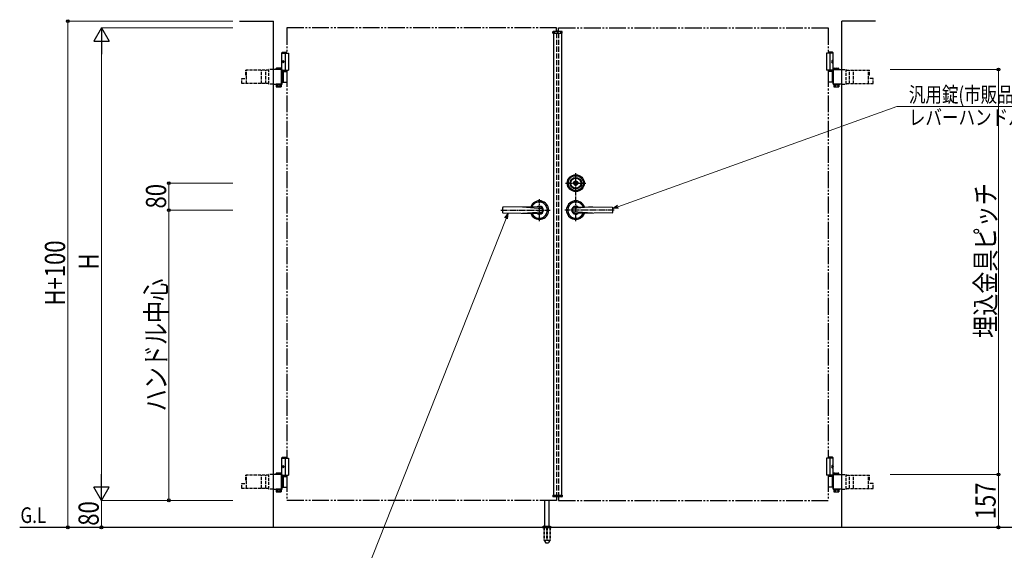
# Model space of a CAD drawing. Units: millimetres. Extents: x 0 to 8410, y 0 to 5940.
# Drawn here: x 2605 to 5525, y 2674 to 4247 of the extents above; entities that cross this region are included whole.
import ezdxf

# ---------------------------------------------------------------- set-up
doc = ezdxf.new("R2010")
doc.units = ezdxf.units.MM
for name, pattern in [('YCENTER_1', [13, 10, -1, 1, -1]), ('YDIVIDE_1', [15, 10, -1, 1, -1, 1, -1]), ('YDOT_1', [2, 1, -1]), ('YHIDDEN_1', [4, 3, -1])]:
    doc.linetypes.add(name, pattern=pattern)
for name, color, linetype, lineweight in [('USER1', 3, 'Continuous', 13), ('YKK_12', 2, 'Continuous', 13), ('YKK_A1', 4, 'Continuous', 30), ('YKK_D', 6, 'Continuous', 13)]:
    doc.layers.add(name, color=color, linetype=linetype, lineweight=lineweight)
doc.styles.add('text-b', font='extslim2.shx', dxfattribs={"width": 0.8, "bigfont": 'extfont2.shx'})

msp = doc.modelspace()

# ---------------------------------------------------------------- linework, layer by layer
at = {"layer": 'YKK_12', "linetype": 'YCENTER_1'}
msp.add_line((4200, 4204.3), (4200, 4214.3), dxfattribs=at)
at = {"layer": 'YKK_A1'}
for p, q in [((3257, 4242.3), (3357, 4242.3)), ((3357, 2742.3), (3357, 4242.3)), ((5043, 2742.3), (5043, 4242.3)), ((5143, 4242.3), (5043, 4242.3)), ((4186.1, 4206.8), (4186.3, 4210.9)), ((4186.1, 4206.8), (4213.9, 4206.8)), ((4212.7, 4211.8), (4187.3, 4211.8)), ((4188, 4206.8), (4188, 2837.8)), ((4212, 4206.8), (4212, 2837.8)), ((4213.9, 4206.8), (4213.7, 4210.9)), ((3384.5, 4150.3), (3382.5, 4148.3)), ((3382.5, 4094.3), (3382.5, 4148.3)), ((3382.5, 4148.3), (3397, 4148.3)), ((3382.5, 4147.3), (3402, 4147.3)), ((3384.5, 4150.3), (3397, 4150.3)), ((3392, 4147.3), (3392, 4097.3)), ((3402, 4147.3), (3402, 4097.3)), ((5017.5, 4147.3), (4998, 4147.3)), ((4998, 4147.3), (4998, 4097.3)), ((5015.5, 4150.3), (5003, 4150.3)), ((5017.5, 4148.3), (5003, 4148.3)), ((5008, 4147.3), (5008, 4097.3)), ((5015.5, 4150.3), (5017.5, 4148.3)), ((5017.5, 4094.3), (5017.5, 4148.3)), ((3383.8, 4124.4), (3383.2, 4124.4)), ((3383.8, 4120.2), (3383.2, 4120.2)), ((3384.8, 4122.7), (3384.2, 4122.7)), ((3384.8, 4121.9), (3384.2, 4121.9)), ((5015.2, 4122.7), (5015.8, 4122.7)), ((5015.2, 4121.9), (5015.8, 4121.9)), ((5016.2, 4124.4), (5016.8, 4124.4)), ((5016.2, 4120.2), (5016.8, 4120.2)), ((3381, 4057.3), (3381, 4097.4)), ((3382.5, 4097.3), (3402, 4097.3)), ((3382.8, 4055.8), (3382.8, 4098.9)), ((3382.8, 4094.3), (3397, 4094.3)), ((5017.5, 4097.3), (4998, 4097.3)), ((5017.2, 4055.8), (5017.2, 4098.9)), ((5019, 4057.3), (5019, 4097.4)), ((4249.7, 3762), (4249.7, 3763.4)), ((4249.7, 3763.4), (4250.3, 3763.4)), ((4249.7, 3762), (4251.1, 3761.2)), ((4250.3, 3763.4), (4251.7, 3762.6)), ((4251.1, 3761.2), (4252.7, 3761.2)), ((4251.7, 3762.6), (4252.3, 3762.6)), ((4252.3, 3762.6), (4252.9, 3763.6)), ((4252.7, 3761.2), (4253.4, 3762.4)), ((4252.9, 3763.6), (4255.1, 3763.6)), ((4253.4, 3762.4), (4254.7, 3762.4)), ((4254.7, 3762.4), (4255.4, 3761.2)), ((4255.1, 3763.6), (4255.7, 3762.6)), ((4255.4, 3761.2), (4256.9, 3761.2)), ((4255.7, 3762.6), (4256.4, 3762.6)), ((4256.4, 3762.6), (4257.8, 3763.4)), ((4256.9, 3761.2), (4258.4, 3762)), ((4257.8, 3763.4), (4258.4, 3763.4)), ((4258.4, 3762), (4258.4, 3763.4)), ((4037, 3689.8), (4037, 3674.8)), ((4146, 3692.3), (4038, 3690.8)), ((4096, 3691.6), (4154.5, 3687.6)), ((4304, 3691.6), (4245.5, 3687.6)), ((4254, 3692.3), (4362, 3690.8)), ((4363, 3689.8), (4363, 3674.8)), ((4038, 3673.8), (4146, 3672.3)), ((4096, 3673), (4154.5, 3677.1)), ((4304, 3673), (4245.5, 3677.1)), ((4362, 3673.8), (4254, 3672.3)), ((3384.5, 2950.3), (3382.5, 2948.3)), ((3384.5, 2950.3), (3397, 2950.3)), ((5015.5, 2950.3), (5003, 2950.3)), ((5015.5, 2950.3), (5017.5, 2948.3)), ((3382.5, 2894.3), (3382.5, 2948.3)), ((3382.5, 2948.3), (3397, 2948.3)), ((3382.5, 2947.3), (3402, 2947.3)), ((3383.8, 2924.4), (3383.2, 2924.4)), ((3384.8, 2922.7), (3384.2, 2922.7)), ((3384.8, 2921.9), (3384.2, 2921.9)), ((3392, 2947.3), (3392, 2897.3)), ((3402, 2947.3), (3402, 2897.3)), ((5017.5, 2947.3), (4998, 2947.3)), ((4998, 2947.3), (4998, 2897.3)), ((5017.5, 2948.3), (5003, 2948.3)), ((5008, 2947.3), (5008, 2897.3)), ((5015.2, 2922.7), (5015.8, 2922.7)), ((5015.2, 2921.9), (5015.8, 2921.9)), ((5016.2, 2924.4), (5016.8, 2924.4)), ((5017.5, 2894.3), (5017.5, 2948.3)), ((3381, 2857.3), (3381, 2897.4)), ((3382.5, 2897.3), (3402, 2897.3)), ((3382.8, 2855.8), (3382.8, 2898.9)), ((3382.8, 2894.3), (3397, 2894.3)), ((3383.8, 2920.2), (3383.2, 2920.2)), ((5017.5, 2897.3), (4998, 2897.3)), ((5016.2, 2920.2), (5016.8, 2920.2)), ((5017.2, 2855.8), (5017.2, 2898.9)), ((5019, 2857.3), (5019, 2897.4)), ((4186.1, 2837.8), (4213.9, 2837.8)), ((4186.1, 2837.8), (4186.3, 2833.8)), ((4213.9, 2837.8), (4213.7, 2833.8)), ((4162, 2745.3), (4162, 2822.8)), ((4175, 2745.3), (4175, 2822.8)), ((4212.7, 2832.8), (4187.3, 2832.8)), ((5578, 2742.3), (2604.5, 2742.3)), ((4155.5, 2743.2), (4155.5, 2742.3)), ((4155.8, 2743.9), (4181.2, 2743.9)), ((4159.5, 2745.3), (4156.2, 2744.1)), ((4159.5, 2745.3), (4177.5, 2745.3)), ((4177.5, 2745.3), (4180.9, 2744.1)), ((4181.5, 2743.2), (4181.5, 2742.3))]:
    msp.add_line(p, q, dxfattribs=at)
at = {"layer": 'YKK_A1', "linetype": 'YDIVIDE_1', "ltscale": 5}
for p, q in [((4197, 4222.3), (3397, 4222.3)), ((3397, 4222.3), (3397, 4147.3)), ((4197, 4211.8), (4197, 4222.3)), ((4203, 4222.3), (5003, 4222.3)), ((4203, 4211.8), (4203, 4222.3)), ((5003, 4222.3), (5003, 4147.3)), ((3397, 4097.3), (3397, 2947.3)), ((5003, 4097.3), (5003, 2947.3)), ((3397, 2897.3), (3397, 2822.3)), ((5003, 2897.3), (5003, 2822.3)), ((4197, 2822.3), (3397, 2822.3)), ((4197, 2832.8), (4197, 2822.3)), ((4203, 2832.8), (4203, 2822.3)), ((4203, 2822.3), (5003, 2822.3))]:
    msp.add_line(p, q, dxfattribs=at)
at = {"layer": 'YKK_A1', "linetype": 'YDOT_1', "ltscale": 5}
for p, q in [((4188, 4208.8), (4212, 4208.8)), ((4188, 4208.8), (4188, 4206.8)), ((4212, 4208.8), (4212, 4206.8))]:
    msp.add_line(p, q, dxfattribs=at)
at = {"layer": 'YKK_A1', "linetype": 'YHIDDEN_1', "ltscale": 5}
for p, q in [((4197, 4206.8), (4197, 2837.8)), ((4203, 4206.8), (4203, 2837.8))]:
    msp.add_line(p, q, dxfattribs=at)
at = {"layer": 'YKK_A1', "linetype": 'YHIDDEN_1', "ltscale": 3}
for p, q in [((3343.5, 4096.8), (3275, 4096.8)), ((3275, 4082.3), (3275, 4096.8)), ((3277.6, 4082.3), (3277.6, 4096.8)), ((3322.1, 4057.8), (3322.1, 4096.8)), ((3334.4, 4057.8), (3334.4, 4096.8)), ((3343.5, 4055.8), (3343.5, 4098.9)), ((3357, 4098.9), (3343.5, 4098.9)), ((5043, 4098.9), (5056.5, 4098.9)), ((5056.5, 4055.8), (5056.5, 4098.9)), ((5056.5, 4096.8), (5125, 4096.8)), ((5065.7, 4057.8), (5065.7, 4096.8)), ((5078, 4057.8), (5078, 4096.8)), ((5122.4, 4082.3), (5122.4, 4096.8)), ((5125, 4082.3), (5125, 4096.8)), ((3263.5, 4072.3), (3277.6, 4072.3)), ((3263.5, 4057.8), (3263.5, 4072.3)), ((3275, 4082.3), (3277.6, 4082.3)), ((3277.6, 4057.8), (3277.6, 4082.3)), ((5125, 4082.3), (5122.4, 4082.3)), ((5122.4, 4057.8), (5122.4, 4082.3)), ((5136.6, 4072.3), (5122.4, 4072.3)), ((5136.6, 4057.8), (5136.6, 4072.3)), ((3343.5, 4057.8), (3263.5, 4057.8)), ((3357, 4055.8), (3343.5, 4055.8)), ((5043, 4055.8), (5056.5, 4055.8)), ((5056.5, 4057.8), (5136.6, 4057.8)), ((3343.5, 2896.8), (3275, 2896.8)), ((3275, 2882.3), (3275, 2896.8)), ((3277.6, 2882.3), (3277.6, 2896.8)), ((3322.1, 2857.8), (3322.1, 2896.8)), ((3334.4, 2857.8), (3334.4, 2896.8)), ((3343.5, 2855.8), (3343.5, 2898.9)), ((3357, 2898.9), (3343.5, 2898.9)), ((5043, 2898.9), (5056.5, 2898.9)), ((5056.5, 2855.8), (5056.5, 2898.9)), ((5056.5, 2896.8), (5125, 2896.8)), ((5065.7, 2857.8), (5065.7, 2896.8)), ((5078, 2857.8), (5078, 2896.8)), ((5122.4, 2882.3), (5122.4, 2896.8)), ((5125, 2882.3), (5125, 2896.8)), ((3263.5, 2872.3), (3277.6, 2872.3)), ((3263.5, 2857.8), (3263.5, 2872.3)), ((3275, 2882.3), (3277.6, 2882.3)), ((3277.6, 2857.8), (3277.6, 2882.3)), ((5125, 2882.3), (5122.4, 2882.3)), ((5122.4, 2857.8), (5122.4, 2882.3)), ((5136.6, 2872.3), (5122.4, 2872.3)), ((5136.6, 2857.8), (5136.6, 2872.3)), ((3343.5, 2857.8), (3263.5, 2857.8)), ((3357, 2855.8), (3343.5, 2855.8)), ((5043, 2855.8), (5056.5, 2855.8)), ((5056.5, 2857.8), (5136.6, 2857.8)), ((4159.3, 2742.3), (4159.3, 2705.3)), ((4159.8, 2742.3), (4159.8, 2704.3)), ((4167.5, 2742.3), (4167.5, 2704.3)), ((4169.5, 2742.3), (4169.5, 2704.3)), ((4177.2, 2742.3), (4177.2, 2704.3)), ((4177.8, 2742.3), (4177.8, 2705.3)), ((4159.3, 2705.3), (4164.2, 2696.8)), ((4159.8, 2704.3), (4167.5, 2704.3)), ((4165, 2696.3), (4172, 2696.3)), ((4167.5, 2705.3), (4169.5, 2705.3)), ((4169.5, 2704.3), (4177.2, 2704.3)), ((4177.8, 2705.3), (4172.9, 2696.8))]:
    msp.add_line(p, q, dxfattribs=at)
at = {"layer": 'YKK_A1', "linetype": 'Continuous'}
for p, q in [((3382.8, 4098.9), (3357, 4098.9)), ((3366.3, 4102.9), (3365.3, 4102.3)), ((3365.3, 4098.9), (3365.3, 4102.3)), ((3379.3, 4102.9), (3366.3, 4102.9)), ((3369.1, 4098.9), (3369.1, 4102.3)), ((3376.6, 4098.9), (3376.6, 4102.3)), ((3379.3, 4102.9), (3380.3, 4102.3)), ((3380.3, 4098.9), (3380.3, 4102.3)), ((3381, 4097.4), (3382.8, 4097.4)), ((3382.8, 4093.3), (3397, 4093.3)), ((3385.9, 4093.3), (3385.9, 4061.3)), ((5017.2, 4093.3), (5003, 4093.3)), ((5014.1, 4093.3), (5014.1, 4061.3)), ((5017.2, 4098.9), (5043, 4098.9)), ((5019, 4097.4), (5017.2, 4097.4)), ((5020.7, 4102.9), (5019.7, 4102.3)), ((5019.7, 4098.9), (5019.7, 4102.3)), ((5020.7, 4102.9), (5033.7, 4102.9)), ((5023.5, 4098.9), (5023.5, 4102.3)), ((5031, 4098.9), (5031, 4102.3)), ((5033.7, 4102.9), (5034.7, 4102.3)), ((5034.7, 4098.9), (5034.7, 4102.3)), ((3381, 4077.8), (3382.8, 4077.8)), ((3381, 4076.8), (3382.8, 4076.8)), ((3382.8, 4061.3), (3397, 4061.3)), ((5017.2, 4061.3), (5003, 4061.3)), ((5019, 4077.8), (5017.2, 4077.8)), ((5019, 4076.8), (5017.2, 4076.8)), ((3357, 4055.8), (3382.8, 4055.8)), ((3380.5, 4055.8), (3365.1, 4055.8)), ((3365.1, 4055.8), (3365.1, 4053.8)), ((3365.1, 4053.8), (3380.5, 4053.8)), ((3365.3, 4053.8), (3365.3, 4047.9)), ((3380.3, 4053.8), (3365.3, 4053.8)), ((3366.3, 4047.3), (3365.3, 4047.9)), ((3379.3, 4047.3), (3366.3, 4047.3)), ((3369.1, 4053.8), (3369.1, 4047.9)), ((3376.6, 4053.8), (3376.6, 4047.9)), ((3379.3, 4047.3), (3380.3, 4047.9)), ((3380.3, 4053.8), (3380.3, 4047.9)), ((3380.5, 4053.8), (3380.5, 4055.8)), ((3381, 4057.3), (3382.8, 4057.3)), ((5019, 4057.3), (5017.2, 4057.3)), ((5043, 4055.8), (5017.2, 4055.8)), ((5019.5, 4055.8), (5034.9, 4055.8)), ((5019.5, 4053.8), (5019.5, 4055.8)), ((5034.9, 4053.8), (5019.5, 4053.8)), ((5019.7, 4053.8), (5019.7, 4047.9)), ((5019.7, 4053.8), (5034.7, 4053.8)), ((5020.7, 4047.3), (5019.7, 4047.9)), ((5020.7, 4047.3), (5033.7, 4047.3)), ((5023.5, 4053.8), (5023.5, 4047.9)), ((5031, 4053.8), (5031, 4047.9)), ((5033.7, 4047.3), (5034.7, 4047.9)), ((5034.7, 4053.8), (5034.7, 4047.9)), ((5034.9, 4055.8), (5034.9, 4053.8)), ((3382.8, 2898.9), (3357, 2898.9)), ((3366.3, 2902.9), (3365.3, 2902.3)), ((3365.3, 2898.9), (3365.3, 2902.3)), ((3379.3, 2902.9), (3366.3, 2902.9)), ((3369.1, 2898.9), (3369.1, 2902.3)), ((3376.6, 2898.9), (3376.6, 2902.3)), ((3379.3, 2902.9), (3380.3, 2902.3)), ((3380.3, 2898.9), (3380.3, 2902.3)), ((3381, 2897.4), (3382.8, 2897.4)), ((3382.8, 2893.3), (3397, 2893.3)), ((3385.9, 2893.3), (3385.9, 2861.3)), ((5017.2, 2893.3), (5003, 2893.3)), ((5014.1, 2893.3), (5014.1, 2861.3)), ((5017.2, 2898.9), (5043, 2898.9)), ((5019, 2897.4), (5017.2, 2897.4)), ((5020.7, 2902.9), (5019.7, 2902.3)), ((5019.7, 2898.9), (5019.7, 2902.3)), ((5020.7, 2902.9), (5033.7, 2902.9)), ((5023.5, 2898.9), (5023.5, 2902.3)), ((5031, 2898.9), (5031, 2902.3)), ((5033.7, 2902.9), (5034.7, 2902.3)), ((5034.7, 2898.9), (5034.7, 2902.3)), ((3381, 2877.8), (3382.8, 2877.8)), ((3381, 2876.8), (3382.8, 2876.8)), ((5019, 2877.8), (5017.2, 2877.8)), ((5019, 2876.8), (5017.2, 2876.8)), ((3357, 2855.8), (3382.8, 2855.8)), ((3380.5, 2855.8), (3365.1, 2855.8)), ((3365.1, 2855.8), (3365.1, 2853.8)), ((3365.1, 2853.8), (3380.5, 2853.8)), ((3365.3, 2853.8), (3365.3, 2847.9)), ((3380.3, 2853.8), (3365.3, 2853.8)), ((3366.3, 2847.3), (3365.3, 2847.9)), ((3379.3, 2847.3), (3366.3, 2847.3)), ((3369.1, 2853.8), (3369.1, 2847.9)), ((3376.6, 2853.8), (3376.6, 2847.9)), ((3379.3, 2847.3), (3380.3, 2847.9)), ((3380.3, 2853.8), (3380.3, 2847.9)), ((3380.5, 2853.8), (3380.5, 2855.8)), ((3381, 2857.3), (3382.8, 2857.3)), ((3382.8, 2861.3), (3397, 2861.3)), ((5017.2, 2861.3), (5003, 2861.3)), ((5019, 2857.3), (5017.2, 2857.3)), ((5043, 2855.8), (5017.2, 2855.8)), ((5019.5, 2855.8), (5034.9, 2855.8)), ((5019.5, 2853.8), (5019.5, 2855.8)), ((5034.9, 2853.8), (5019.5, 2853.8)), ((5019.7, 2853.8), (5019.7, 2847.9)), ((5019.7, 2853.8), (5034.7, 2853.8)), ((5020.7, 2847.3), (5019.7, 2847.9)), ((5020.7, 2847.3), (5033.7, 2847.3)), ((5023.5, 2853.8), (5023.5, 2847.9)), ((5031, 2853.8), (5031, 2847.9)), ((5033.7, 2847.3), (5034.7, 2847.9)), ((5034.7, 2853.8), (5034.7, 2847.9)), ((5034.9, 2855.8), (5034.9, 2853.8))]:
    msp.add_line(p, q, dxfattribs=at)
at = {"layer": 'YKK_A1', "linetype": 'YDIVIDE_1', "ltscale": 10}
for p, q in [((5003, 4094.3), (5017.2, 4094.3)), ((5003, 2894.3), (5017.2, 2894.3))]:
    msp.add_line(p, q, dxfattribs=at)
at = {"layer": 'YKK_A1', "linetype": 'YHIDDEN_1'}
for p, q in [((3368.7, 4053.8), (3368.7, 4055.8)), ((3376.9, 4053.8), (3376.9, 4055.8)), ((5023.1, 4053.8), (5023.1, 4055.8)), ((5031.3, 4053.8), (5031.3, 4055.8)), ((3368.7, 2853.8), (3368.7, 2855.8)), ((3376.9, 2853.8), (3376.9, 2855.8)), ((5023.1, 2853.8), (5023.1, 2855.8)), ((5031.3, 2853.8), (5031.3, 2855.8))]:
    msp.add_line(p, q, dxfattribs=at)
at = {"layer": 'YKK_A1', "linetype": 'YCENTER_1', "ltscale": 2}
for p, q in [((4254, 3649.8), (4254, 3792.3)), ((4224, 3762.3), (4284, 3762.3)), ((4146, 3649.8), (4146, 3714.8)), ((4032, 3682.3), (4178.5, 3682.3)), ((4368, 3682.3), (4221.5, 3682.3))]:
    msp.add_line(p, q, dxfattribs=at)
at = {"layer": 'YKK_A1', "linetype": 'YDOT_1'}
for p, q in [((4188, 2835.8), (4188, 2837.8)), ((4188, 2835.8), (4212, 2835.8)), ((4212, 2835.8), (4212, 2837.8))]:
    msp.add_line(p, q, dxfattribs=at)
at = {"layer": 'YKK_A1', "ltscale": 0.5}
msp.add_line((4155.5, 2742.3), (4181.5, 2742.3), dxfattribs=at)
at = {"layer": 'YKK_A1'}
for radius in [25, 22, 17, 15, 6.35, 5.6]:
    msp.add_circle((4254, 3762.3), radius, dxfattribs=at)
for centre, radius, start, end in [((4187.3, 4210.8), 1, 90, 177), ((4212.7, 4210.8), 1, 3, 90), ((4254, 3762.3), 2.75, 9.4421, 170.5579), ((4254, 3762.3), 2.75, 204.7199, 335.2801), ((4146, 3682.3), 27.5, 200.5339, 159.4688), ((4254, 3682.3), 27.5, 20.5312, 339.4661), ((4038, 3689.8), 1, 90.7903, 180), ((4146, 3682.3), 24, 203.8341, 156.1685), ((4146, 3682.3), 12, 235.6459, 124.3541), ((4146, 3682.3), 10, 71.0636, 90), ((4713.8, 4392.7), 900, 231.1512, 231.5804), ((4146, 3682.3), 10, 328.3318, 31.6682), ((4254, 3682.3), 24, 23.8315, 336.1659), ((4254, 3682.3), 12, 55.6459, 304.3541), ((4254, 3682.3), 10, 148.3318, 211.6682), ((3686.2, 4392.7), 900, 308.4196, 308.8488), ((4254, 3682.3), 10, 90, 108.9364), ((4362, 3689.8), 1, 0, 89.2097), ((4038, 3674.8), 1, 180, 269.2123), ((4146, 3682.3), 10, 270, 288.9364), ((4713.8, 2971.9), 900, 128.4196, 128.8487), ((3686.2, 2971.9), 900, 51.1513, 51.5804), ((4254, 3682.3), 10, 251.0636, 270), ((4362, 3674.8), 1, 270.7877, 0), ((4187.3, 2833.8), 1, 183, 270), ((4212.7, 2833.8), 1, 270, 357), ((4156.5, 2743.2), 1, 110, 180), ((4180.5, 2743.2), 1, 0, 70)]:
    msp.add_arc(centre, radius, start, end, dxfattribs=at)
at = {"layer": 'YKK_A1', "linetype": 'Continuous'}
for centre, radius, start, end in [((3367.2, 4099.6), 3.32, 55.6158, 124.3842), ((3372.8, 4090.5), 12.4, 72.412, 107.588), ((3378.4, 4099.6), 3.32, 55.6158, 124.3842), ((5021.6, 4099.6), 3.32, 55.6158, 124.3842), ((5027.2, 4090.5), 12.4, 72.412, 107.588), ((5032.9, 4099.6), 3.32, 55.6158, 124.3842), ((3367.2, 4050.6), 3.32, 235.6158, 304.3842), ((3372.8, 4059.7), 12.4, 252.412, 287.588), ((3378.4, 4050.6), 3.32, 235.6158, 304.3842), ((5021.6, 4050.6), 3.32, 235.6158, 304.3842), ((5027.2, 4059.7), 12.4, 252.412, 287.588), ((5032.9, 4050.6), 3.32, 235.6158, 304.3842), ((3367.2, 2899.6), 3.32, 55.6158, 124.3842), ((3372.8, 2890.5), 12.4, 72.412, 107.588), ((3378.4, 2899.6), 3.32, 55.6158, 124.3842), ((5021.6, 2899.6), 3.32, 55.6158, 124.3842), ((5027.2, 2890.5), 12.4, 72.412, 107.588), ((5032.9, 2899.6), 3.32, 55.6158, 124.3842), ((3367.2, 2850.6), 3.32, 235.6158, 304.3842), ((3372.8, 2859.7), 12.4, 252.412, 287.588), ((3378.4, 2850.6), 3.32, 235.6158, 304.3842), ((5021.6, 2850.6), 3.32, 235.6158, 304.3842), ((5027.2, 2859.7), 12.4, 252.412, 287.588), ((5032.9, 2850.6), 3.32, 235.6158, 304.3842)]:
    msp.add_arc(centre, radius, start, end, dxfattribs=at)
at = {"layer": 'YKK_A1', "linetype": 'YHIDDEN_1', "ltscale": 3}
for centre, start, end in [((4165, 2697.3), 210, 270), ((4172, 2697.3), 270, 330)]:
    msp.add_arc(centre, 1, start, end, dxfattribs=at)
at = {"layer": 'YKK_A1'}
for centre in [(3385.2, 4122.3), (3385.2, 2922.3)]:
    msp.add_ellipse(centre, major_axis=(0, -3.5), ratio=0.707107, dxfattribs=at)
for centre, start_param, end_param in [((3389.4, 4122.3), 1.335292, 1.430335), ((3389.4, 4122.3), 1.711258, 1.806301), ((3390, 4122.3), 1.335292, 1.430335), ((3390, 4122.3), 1.711258, 1.806301), ((3391.2, 4122.3), 1.524113, 1.61748), ((3389.4, 2922.3), 1.335292, 1.430335), ((3389.4, 2922.3), 1.711258, 1.806301), ((3390, 2922.3), 1.335292, 1.430335), ((3390, 2922.3), 1.711258, 1.806301), ((3391.2, 2922.3), 1.524113, 1.61748)]:
    msp.add_ellipse(centre, major_axis=(0, 9), ratio=0.707107, start_param=start_param, end_param=end_param, dxfattribs=at)
at = {"layer": 'YKK_A1', "extrusion": (0, 0, -1)}
for centre in [(5014.9, 4122.3), (5014.9, 2922.3)]:
    msp.add_ellipse(centre, major_axis=(0, -3.5), ratio=0.707107, dxfattribs=at)
for centre, start_param, end_param in [((5008.8, 4122.3), 1.524113, 1.61748), ((5010, 4122.3), 1.335292, 1.430335), ((5010, 4122.3), 1.711258, 1.806301), ((5010.6, 4122.3), 1.335292, 1.430335), ((5010.6, 4122.3), 1.711258, 1.806301), ((5008.8, 2922.3), 1.524113, 1.61748), ((5010, 2922.3), 1.335292, 1.430335), ((5010, 2922.3), 1.711258, 1.806301), ((5010.6, 2922.3), 1.335292, 1.430335), ((5010.6, 2922.3), 1.711258, 1.806301)]:
    msp.add_ellipse(centre, major_axis=(0, 9), ratio=0.707107, start_param=start_param, end_param=end_param, dxfattribs=at)
at = {"layer": 'YKK_A1'}
for points in [[(3383.1, 4123.6), (3383.1, 4123.4), (3383, 4123.3), (3383, 4123.1), (3382.9, 4123), (3382.8, 4122.9), (3382.7, 4122.8)], [(3382.7, 4121.8), (3382.8, 4121.8), (3382.9, 4121.7), (3383, 4121.5), (3383, 4121.4), (3383.1, 4121.2), (3383.1, 4121.1)], [(3384.2, 4122.7), (3384.1, 4122.8), (3384, 4122.8), (3383.9, 4122.9), (3383.8, 4123), (3383.8, 4123.1), (3383.7, 4123.3), (3383.7, 4123.4), (3383.7, 4123.6)], [(3383.7, 4121.1), (3383.7, 4121.2), (3383.7, 4121.4), (3383.8, 4121.5), (3383.8, 4121.7), (3383.9, 4121.8), (3384, 4121.8), (3384.1, 4121.9), (3384.2, 4121.9)], [(5015.8, 4122.7), (5015.9, 4122.8), (5016, 4122.8), (5016.1, 4122.9), (5016.2, 4123), (5016.3, 4123.1), (5016.3, 4123.3), (5016.3, 4123.4), (5016.3, 4123.6)], [(5016.3, 4121.1), (5016.3, 4121.2), (5016.3, 4121.4), (5016.3, 4121.5), (5016.2, 4121.7), (5016.1, 4121.8), (5016, 4121.8), (5015.9, 4121.9), (5015.8, 4121.9)], [(5016.9, 4123.6), (5017, 4123.4), (5017, 4123.3), (5017.1, 4123.1), (5017.2, 4123), (5017.2, 4122.9), (5017.3, 4122.8)], [(5017.3, 4121.8), (5017.2, 4121.8), (5017.2, 4121.7), (5017.1, 4121.5), (5017, 4121.4), (5017, 4121.2), (5016.9, 4121.1)], [(3383.1, 2923.6), (3383.1, 2923.4), (3383, 2923.3), (3383, 2923.1), (3382.9, 2923), (3382.8, 2922.9), (3382.7, 2922.8)], [(3382.7, 2921.8), (3382.8, 2921.8), (3382.9, 2921.7), (3383, 2921.5), (3383, 2921.4), (3383.1, 2921.2), (3383.1, 2921.1)], [(3384.2, 2922.7), (3384.1, 2922.8), (3384, 2922.8), (3383.9, 2922.9), (3383.8, 2923), (3383.8, 2923.1), (3383.7, 2923.3), (3383.7, 2923.4), (3383.7, 2923.6)], [(3383.7, 2921.1), (3383.7, 2921.2), (3383.7, 2921.4), (3383.8, 2921.5), (3383.8, 2921.7), (3383.9, 2921.8), (3384, 2921.8), (3384.1, 2921.9), (3384.2, 2921.9)], [(5015.8, 2922.7), (5015.9, 2922.8), (5016, 2922.8), (5016.1, 2922.9), (5016.2, 2923), (5016.3, 2923.1), (5016.3, 2923.3), (5016.3, 2923.4), (5016.3, 2923.6)], [(5016.3, 2921.1), (5016.3, 2921.2), (5016.3, 2921.4), (5016.3, 2921.5), (5016.2, 2921.7), (5016.1, 2921.8), (5016, 2921.8), (5015.9, 2921.9), (5015.8, 2921.9)], [(5016.9, 2923.6), (5017, 2923.4), (5017, 2923.3), (5017.1, 2923.1), (5017.2, 2923), (5017.2, 2922.9), (5017.3, 2922.8)], [(5017.3, 2921.8), (5017.2, 2921.8), (5017.2, 2921.7), (5017.1, 2921.5), (5017, 2921.4), (5017, 2921.2), (5016.9, 2921.1)]]:
    msp.add_spline(points, degree=3, dxfattribs=at)
at = {"layer": 'YKK_D'}
for p, q in [((3237, 4242.3), (2746.2, 4242.3)), ((2747.2, 4242.3), (2747.2, 2742.3)), ((3237, 4222.3), (2846, 4222.3)), ((2847, 4177.3), (2847, 2867.3)), ((5186.6, 4098.9), (5508.5, 4098.9)), ((5507.5, 4098.9), (5507.5, 2898.9)), ((4379, 3692.4), (5206, 3989.2)), ((5206, 3989.2), (5608.3, 3989.2)), ((3237, 3762.3), (3046, 3762.3)), ((3047, 3762.3), (3047, 3682.3)), ((3237, 3682.3), (3046, 3682.3)), ((3237, 3682.3), (3046, 3682.3)), ((3047, 3682.3), (3047, 2822.3)), ((5186.6, 2898.9), (5508.5, 2898.9)), ((5186.6, 2898.9), (5508.5, 2898.9)), ((5507.5, 2898.9), (5507.5, 2742.3)), ((3209.5, 2822.3), (2846, 2822.3)), ((3209.5, 2822.3), (2846, 2822.3)), ((2847, 2822.3), (2847, 2742.3)), ((3237, 2822.3), (3046, 2822.3)), ((3122.4, 2742.3), (2746.2, 2742.3)), ((2952, 2742.3), (2846, 2742.3)), ((5187, 2742.3), (5508.5, 2742.3))]:
    msp.add_line(p, q, dxfattribs=at)
at = {"layer": 'YKK_D', "lineweight": -2}
for p, q in [((2847, 4222.3), (2824.5, 4183.4)), ((2847, 4222.3), (2869.5, 4183.4)), ((2847, 4222.3), (2847, 4144.4)), ((2824.5, 4183.4), (2869.5, 4183.4)), ((2847, 2822.3), (2847, 2900.3)), ((2847, 2822.3), (2824.5, 2861.3)), ((2869.5, 2861.3), (2824.5, 2861.3)), ((2847, 2822.3), (2869.5, 2861.3))]:
    msp.add_line(p, q, dxfattribs=at)
at = {"layer": 'YKK_D', "linetype": 'ByBlock', "lineweight": -2}
for p, q in [((4363, 3686.7), (4377.5, 3696.7)), ((4363, 3686.7), (4379, 3692.4)), ((4380.6, 3688.2), (4363, 3686.7))]:
    msp.add_line(p, q, dxfattribs=at)
at = {"layer": 'YKK_D', "extrusion": (0, 0, -1)}
msp.add_line((4047.3, 3657.8), (3560.7, 2430), dxfattribs=at)
at = {"layer": 'YKK_D', "linetype": 'ByBlock', "lineweight": -2, "extrusion": (0, 0, -1)}
for p, q in [((4053.5, 3673.6), (4043, 3659.5)), ((4053.5, 3673.6), (4047.3, 3657.8)), ((4051.5, 3656.1), (4053.5, 3673.6))]:
    msp.add_line(p, q, dxfattribs=at)
at = {"layer": 'YKK_D', "linetype": 'ByBlock', "lineweight": -2}
for centre in [(2747.2, 4242.3), (5507.5, 4098.9), (3047, 3762.3), (3047, 3682.3), (3047, 3682.3), (5507.5, 2898.9), (5507.5, 2898.9), (3047, 2822.3), (2747.2, 2742.3), (2847, 2742.3), (5507.5, 2742.3)]:
    msp.add_circle(centre, 4.25, dxfattribs=at)

# ---------------------------------------------------------------- texts
at = {"layer": 'USER1', "style": 'text-b', "width": 0.8}
msp.add_text('G.L', height=46.36, dxfattribs=at).set_placement((2606.8, 2755.2))
at = {"layer": 'YKK_D', "style": 'text-b', "width": 0.8}
for s, p in [('汎用錠(市販品)', (5242, 4002.2)), ('レバーハンドル錠', (5242, 3934.7))]:
    msp.add_text(s, height=45, dxfattribs=at).set_placement(p)
for s, p in [('80', (3039, 3687.1)), ('埋込金具ピッチ', (5499.5, 3303.7)), ('H+100', (2739.2, 3399.5)), ('H', (2839, 3506.3)), ('ハンドル中心', (3039, 3085.9)), ('157', (5499.5, 2766.2)), ('80', (2839, 2747.1))]:
    msp.add_text(s, height=60, rotation=90, dxfattribs=at).set_placement(p)

doc.saveas('drawing.dxf')
